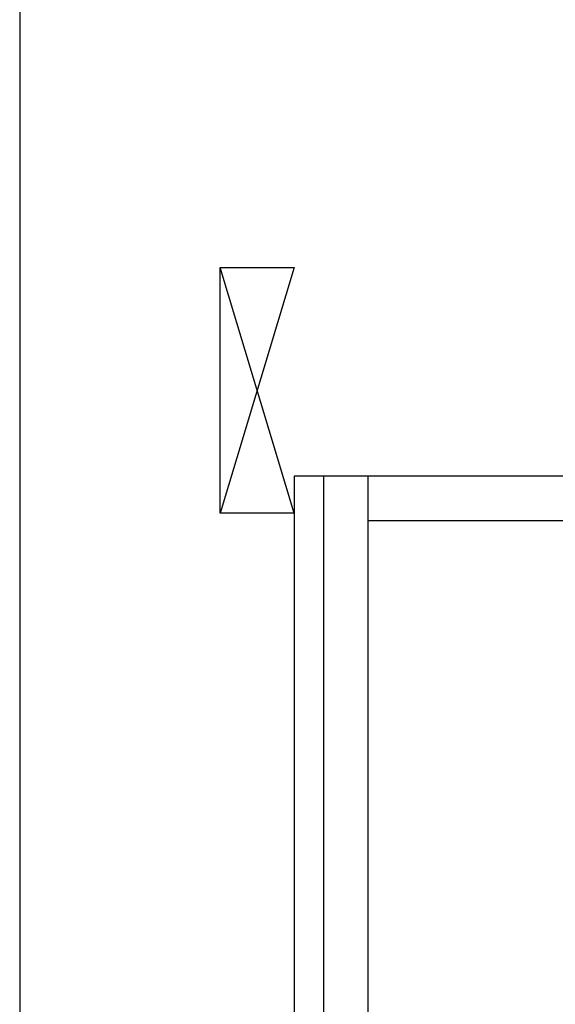
# Model space of a CAD drawing. Units: millimetres. Extents: x 210 to 6060, y -719 to 4222.
# Drawn here: x 210 to 428, y 2420 to 2821 of the extents above; entities that cross this region are included whole.
import ezdxf

# ---------------------------------------------------------------- set-up
doc = ezdxf.new("R2010")
doc.units = ezdxf.units.MM
doc.header["$LTSCALE"] = 3.75
doc.layers.add('1', color=7, linetype='Continuous', lineweight=9)
doc.layers.add('10', color=3, linetype='Continuous', lineweight=9)

# ---------------------------------------------------------------- blocks, each defined once
blk = doc.blocks.new('G8')
at = {"layer": '10', "color": 3, "linetype": 'Continuous', "lineweight": 30}
for p, q in [((291.67, 2620), (291.67, 2720)), ((291.67, 2720), (321.67, 2720)), ((321.67, 2620), (291.67, 2620))]:
    blk.add_line(p, q, dxfattribs=at)

msp = doc.modelspace()

# ---------------------------------------------------------------- linework, layer by layer
at = {"layer": '1', "color": 7, "linetype": 'Continuous', "lineweight": 30}
for p, q in [((210, 4222.5), (210, 67.5)), ((321.666, 2635), (321.666, 735)), ((821.666, 2635), (321.666, 2635)), ((333.666, 2635), (333.666, 1481)), ((351.666, 2635), (351.666, 1605)), ((351.666, 2617), (812.666, 2617))]:
    msp.add_line(p, q, dxfattribs=at)
at = {"layer": '10', "color": 3, "linetype": 'Continuous', "lineweight": 30}
for p, q in [((321.666, 2620), (291.666, 2720)), ((321.666, 2720), (291.666, 2620))]:
    msp.add_line(p, q, dxfattribs=at)

# ---------------------------------------------------------------- block references
msp.add_blockref('G8', (0, 0))

doc.saveas('drawing.dxf')
